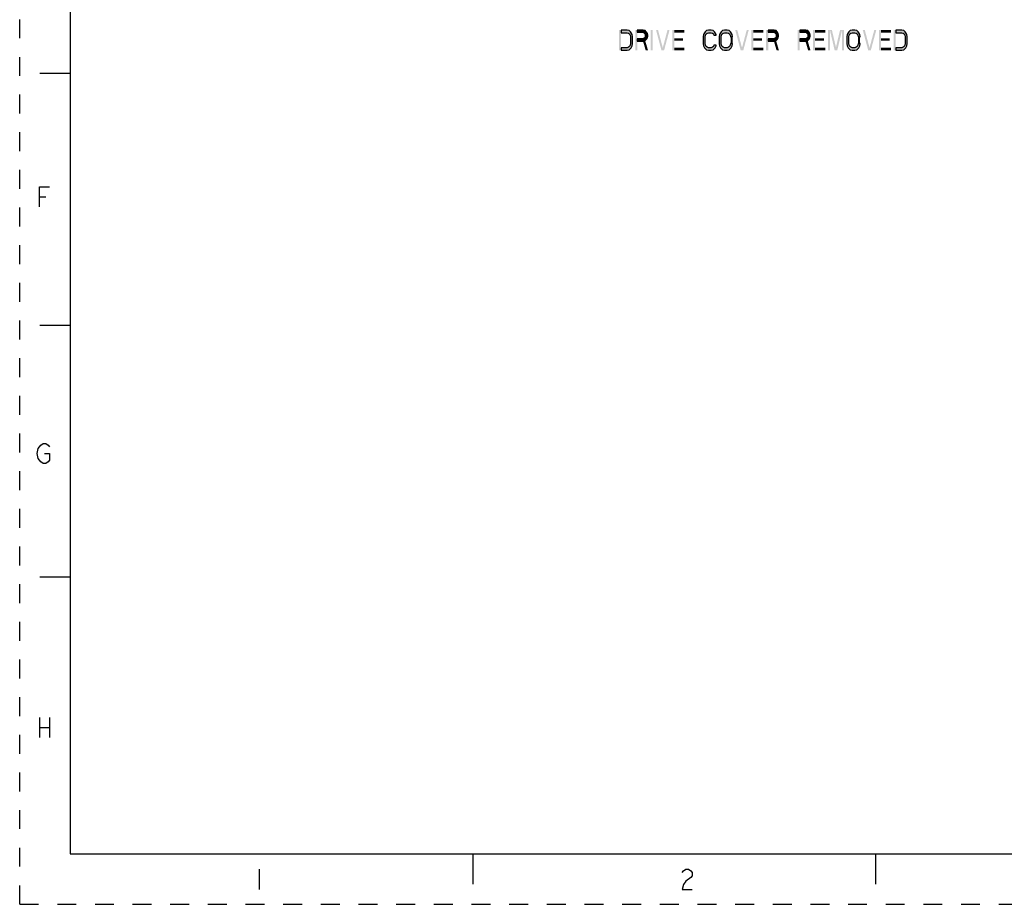
# Paper-space layout '10005496177_1_3' of a CAD drawing. Units: inches. Extents: x 0 to 34, y 0 to 22.
# Drawn here: x 0 to 9.8, y 0 to 8.8 of the extents above; entities that cross this region are included whole.
import ezdxf

# ---------------------------------------------------------------- set-up
doc = ezdxf.new("R2010")
doc.units = ezdxf.units.IN
doc.header["$LTSCALE"] = 1.87
doc.header["$MEASUREMENT"] = 0
doc.linetypes.add('HIDDEN', pattern=[0.2, 0.1, -0.1])
doc.layers.get('0').update_dxf_attribs({"linetype": 'CONTINUOUS'})
doc.layers.add('DEFAULT_2', color=8, linetype='HIDDEN')

psp = doc.layouts.new('10005496177_1_3')

# ---------------------------------------------------------------- hatches: boundary and pattern name
at = {"linetype": 'CONTINUOUS'}
for points in [[(5.9735, 8.4819), (6.0335, 8.4819), (6.0535, 8.4862), (6.0669, 8.499), (6.0735, 8.5075), (6.0835, 8.5245), (6.0869, 8.55), (6.0869, 8.6139), (6.0835, 8.6394), (6.0735, 8.6564), (6.0669, 8.6649), (6.0535, 8.6777), (6.0335, 8.6819), (5.9735, 8.6819), (5.9735, 8.6564), (6.0335, 8.6564), (6.0469, 8.6522), (6.0569, 8.6437), (6.0635, 8.6309), (6.0669, 8.6139), (6.0669, 8.55), (6.0635, 8.533), (6.0569, 8.5202), (6.0469, 8.5117), (6.0335, 8.5075), (5.9735, 8.5075)], [(6.1335, 8.6819), (6.1335, 8.6607), (6.1935, 8.6607), (6.2035, 8.6522), (6.2102, 8.6437), (6.2135, 8.6309), (6.2135, 8.6224), (6.2102, 8.6096), (6.2035, 8.6011), (6.1935, 8.5968), (6.1335, 8.5968), (6.1335, 8.5713), (6.1935, 8.5713), (6.2135, 8.5798), (6.2235, 8.5883), (6.2335, 8.6054), (6.2369, 8.6224), (6.2369, 8.6309), (6.2335, 8.6479), (6.2235, 8.6649), (6.2135, 8.6777), (6.1935, 8.6819)], [(6.9169, 8.6309), (6.9169, 8.6394), (6.9069, 8.6564), (6.9002, 8.6649), (6.8869, 8.6777), (6.8669, 8.6819), (6.8402, 8.6819), (6.8202, 8.6777), (6.8069, 8.6649), (6.8002, 8.6564), (6.7902, 8.6394), (6.7869, 8.6139), (6.7869, 8.55), (6.7902, 8.5245), (6.8002, 8.5075), (6.8069, 8.499), (6.8202, 8.4862), (6.8402, 8.4819), (6.8669, 8.4819), (6.8869, 8.4862), (6.9002, 8.499), (6.9069, 8.5075), (6.9169, 8.5245), (6.9169, 8.533), (6.8935, 8.533), (6.8902, 8.5202), (6.8802, 8.5117), (6.8669, 8.5075), (6.8402, 8.5075), (6.8269, 8.5117), (6.8169, 8.5202), (6.8102, 8.533), (6.8069, 8.55), (6.8069, 8.6139), (6.8102, 8.6309), (6.8169, 8.6437), (6.8269, 8.6522), (6.8402, 8.6564), (6.8669, 8.6564), (6.8802, 8.6522), (6.8902, 8.6437), (6.8935, 8.6309)], [(7.0802, 8.6139), (7.0769, 8.6394), (7.0669, 8.6564), (7.0602, 8.6649), (7.0469, 8.6777), (7.0269, 8.6819), (7.0002, 8.6819), (6.9802, 8.6777), (6.9669, 8.6649), (6.9602, 8.6564), (6.9502, 8.6394), (6.9469, 8.6139), (6.9469, 8.55), (6.9502, 8.5245), (6.9602, 8.5075), (6.9669, 8.499), (6.9802, 8.4862), (7.0002, 8.4819), (7.0269, 8.4819), (7.0469, 8.4862), (7.0602, 8.499), (7.0669, 8.5075), (7.0769, 8.5245), (7.0802, 8.55), (7.0602, 8.55), (7.0569, 8.533), (7.0502, 8.5202), (7.0402, 8.5117), (7.0269, 8.5075), (7.0002, 8.5075), (6.9869, 8.5117), (6.9769, 8.5202), (6.9702, 8.533), (6.9669, 8.55), (6.9669, 8.6139), (6.9702, 8.6309), (6.9769, 8.6437), (6.9869, 8.6522), (7.0002, 8.6564), (7.0269, 8.6564), (7.0402, 8.6522), (7.0502, 8.6437), (7.0569, 8.6309), (7.0602, 8.6139)], [(7.4335, 8.6819), (7.4335, 8.6607), (7.4935, 8.6607), (7.5035, 8.6522), (7.5102, 8.6437), (7.5135, 8.6309), (7.5135, 8.6224), (7.5102, 8.6096), (7.5035, 8.6011), (7.4935, 8.5968), (7.4335, 8.5968), (7.4335, 8.5713), (7.4935, 8.5713), (7.5135, 8.5798), (7.5235, 8.5883), (7.5335, 8.6054), (7.5369, 8.6224), (7.5369, 8.6309), (7.5335, 8.6479), (7.5235, 8.6649), (7.5135, 8.6777), (7.4935, 8.6819)], [(7.7469, 8.6819), (7.7469, 8.6607), (7.8069, 8.6607), (7.8169, 8.6522), (7.8235, 8.6437), (7.8269, 8.6309), (7.8269, 8.6224), (7.8235, 8.6096), (7.8169, 8.6011), (7.8069, 8.5968), (7.7469, 8.5968), (7.7469, 8.5713), (7.8069, 8.5713), (7.8269, 8.5798), (7.8369, 8.5883), (7.8469, 8.6054), (7.8502, 8.6224), (7.8502, 8.6309), (7.8469, 8.6479), (7.8369, 8.6649), (7.8269, 8.6777), (7.8069, 8.6819)], [(8.3469, 8.6139), (8.3435, 8.6394), (8.3335, 8.6564), (8.3269, 8.6649), (8.3135, 8.6777), (8.2935, 8.6819), (8.2669, 8.6819), (8.2469, 8.6777), (8.2335, 8.6649), (8.2269, 8.6564), (8.2169, 8.6394), (8.2135, 8.6139), (8.2135, 8.55), (8.2169, 8.5245), (8.2269, 8.5075), (8.2335, 8.499), (8.2469, 8.4862), (8.2669, 8.4819), (8.2935, 8.4819), (8.3135, 8.4862), (8.3269, 8.499), (8.3335, 8.5075), (8.3435, 8.5245), (8.3469, 8.55), (8.3269, 8.55), (8.3235, 8.533), (8.3169, 8.5202), (8.3069, 8.5117), (8.2935, 8.5075), (8.2669, 8.5075), (8.2535, 8.5117), (8.2435, 8.5202), (8.2369, 8.533), (8.2335, 8.55), (8.2335, 8.6139), (8.2369, 8.6309), (8.2435, 8.6437), (8.2535, 8.6522), (8.2669, 8.6564), (8.2935, 8.6564), (8.3069, 8.6522), (8.3169, 8.6437), (8.3235, 8.6309), (8.3269, 8.6139)], [(8.7002, 8.4819), (8.7602, 8.4819), (8.7802, 8.4862), (8.7935, 8.499), (8.8002, 8.5075), (8.8102, 8.5245), (8.8135, 8.55), (8.8135, 8.6139), (8.8102, 8.6394), (8.8002, 8.6564), (8.7935, 8.6649), (8.7802, 8.6777), (8.7602, 8.6819), (8.7002, 8.6819), (8.7002, 8.6564), (8.7602, 8.6564), (8.7735, 8.6522), (8.7835, 8.6437), (8.7902, 8.6309), (8.7935, 8.6139), (8.7935, 8.55), (8.7902, 8.533), (8.7835, 8.5202), (8.7735, 8.5117), (8.7602, 8.5075), (8.7002, 8.5075)]]:
    psp.add_hatch(color=2, dxfattribs=at).paths.add_polyline_path(points)

# ---------------------------------------------------------------- linework, layer by layer
at = {"color": 7, "linetype": 'CONTINUOUS'}
for p, q in [((0.5, 21.5), (0.5, 0.5)), ((0.5, 8.25), (0.2, 8.25)), ((0.5, 5.75), (0.2, 5.75)), ((0.5, 3.25), (0.2, 3.25)), ((0.5, 0.5), (33.5, 0.5)), ((4.5, 0.5), (4.5, 0.2)), ((8.5, 0.5), (8.5, 0.2))]:
    psp.add_line(p, q, dxfattribs=at)
at = {"color": 2, "linetype": 'CONTINUOUS'}
for p, q in [((0.1969, 7.0269), (0.2594, 7.0269)), ((0.1969, 1.8569), (0.1969, 1.6569)), ((0.2969, 1.8569), (0.2969, 1.6569)), ((0.1969, 1.7569), (0.2969, 1.7569)), ((2.3793, 0.3481), (2.3793, 0.1481))]:
    psp.add_line(p, q, dxfattribs=at)
for points in [[(5.9735, 8.4819), (6.0335, 8.4819), (6.0535, 8.4862), (6.0669, 8.499), (6.0735, 8.5075), (6.0835, 8.5245), (6.0869, 8.55), (6.0869, 8.6139), (6.0835, 8.6394), (6.0735, 8.6564), (6.0669, 8.6649), (6.0535, 8.6777), (6.0335, 8.6819), (5.9735, 8.6819), (5.9735, 8.6564), (6.0335, 8.6564), (6.0469, 8.6522), (6.0569, 8.6437), (6.0635, 8.6309), (6.0669, 8.6139), (6.0669, 8.55), (6.0635, 8.533), (6.0569, 8.5202), (6.0469, 8.5117), (6.0335, 8.5075), (5.9735, 8.5075), (5.9735, 8.4819)], [(6.1335, 8.6819), (6.1335, 8.6607), (6.1935, 8.6607), (6.2035, 8.6522), (6.2102, 8.6437), (6.2135, 8.6309), (6.2135, 8.6224), (6.2102, 8.6096), (6.2035, 8.6011), (6.1935, 8.5968), (6.1335, 8.5968), (6.1335, 8.5713), (6.1935, 8.5713), (6.2135, 8.5798), (6.2235, 8.5883), (6.2335, 8.6054), (6.2369, 8.6224), (6.2369, 8.6309), (6.2335, 8.6479), (6.2235, 8.6649), (6.2135, 8.6777), (6.1935, 8.6819), (6.1335, 8.6819)], [(6.9169, 8.6309), (6.9169, 8.6394), (6.9069, 8.6564), (6.9002, 8.6649), (6.8869, 8.6777), (6.8669, 8.6819), (6.8402, 8.6819), (6.8202, 8.6777), (6.8069, 8.6649), (6.8002, 8.6564), (6.7902, 8.6394), (6.7869, 8.6139), (6.7869, 8.55), (6.7902, 8.5245), (6.8002, 8.5075), (6.8069, 8.499), (6.8202, 8.4862), (6.8402, 8.4819), (6.8669, 8.4819), (6.8869, 8.4862), (6.9002, 8.499), (6.9069, 8.5075), (6.9169, 8.5245), (6.9169, 8.533), (6.8935, 8.533), (6.8902, 8.5202), (6.8802, 8.5117), (6.8669, 8.5075), (6.8402, 8.5075), (6.8269, 8.5117), (6.8169, 8.5202), (6.8102, 8.533), (6.8069, 8.55), (6.8069, 8.6139), (6.8102, 8.6309), (6.8169, 8.6437), (6.8269, 8.6522), (6.8402, 8.6564), (6.8669, 8.6564), (6.8802, 8.6522), (6.8902, 8.6437), (6.8935, 8.6309), (6.9169, 8.6309)], [(7.0802, 8.6139), (7.0769, 8.6394), (7.0669, 8.6564), (7.0602, 8.6649), (7.0469, 8.6777), (7.0269, 8.6819), (7.0002, 8.6819), (6.9802, 8.6777), (6.9669, 8.6649), (6.9602, 8.6564), (6.9502, 8.6394), (6.9469, 8.6139), (6.9469, 8.55), (6.9502, 8.5245), (6.9602, 8.5075), (6.9669, 8.499), (6.9802, 8.4862), (7.0002, 8.4819), (7.0269, 8.4819), (7.0469, 8.4862), (7.0602, 8.499), (7.0669, 8.5075), (7.0769, 8.5245), (7.0802, 8.55), (7.0602, 8.55), (7.0569, 8.533), (7.0502, 8.5202), (7.0402, 8.5117), (7.0269, 8.5075), (7.0002, 8.5075), (6.9869, 8.5117), (6.9769, 8.5202), (6.9702, 8.533), (6.9669, 8.55), (6.9669, 8.6139), (6.9702, 8.6309), (6.9769, 8.6437), (6.9869, 8.6522), (7.0002, 8.6564), (7.0269, 8.6564), (7.0402, 8.6522), (7.0502, 8.6437), (7.0569, 8.6309), (7.0602, 8.6139), (7.0802, 8.6139)], [(7.4335, 8.6819), (7.4335, 8.6607), (7.4935, 8.6607), (7.5035, 8.6522), (7.5102, 8.6437), (7.5135, 8.6309), (7.5135, 8.6224), (7.5102, 8.6096), (7.5035, 8.6011), (7.4935, 8.5968), (7.4335, 8.5968), (7.4335, 8.5713), (7.4935, 8.5713), (7.5135, 8.5798), (7.5235, 8.5883), (7.5335, 8.6054), (7.5369, 8.6224), (7.5369, 8.6309), (7.5335, 8.6479), (7.5235, 8.6649), (7.5135, 8.6777), (7.4935, 8.6819), (7.4335, 8.6819)], [(7.7469, 8.6819), (7.7469, 8.6607), (7.8069, 8.6607), (7.8169, 8.6522), (7.8235, 8.6437), (7.8269, 8.6309), (7.8269, 8.6224), (7.8235, 8.6096), (7.8169, 8.6011), (7.8069, 8.5968), (7.7469, 8.5968), (7.7469, 8.5713), (7.8069, 8.5713), (7.8269, 8.5798), (7.8369, 8.5883), (7.8469, 8.6054), (7.8502, 8.6224), (7.8502, 8.6309), (7.8469, 8.6479), (7.8369, 8.6649), (7.8269, 8.6777), (7.8069, 8.6819), (7.7469, 8.6819)], [(8.3469, 8.6139), (8.3435, 8.6394), (8.3335, 8.6564), (8.3269, 8.6649), (8.3135, 8.6777), (8.2935, 8.6819), (8.2669, 8.6819), (8.2469, 8.6777), (8.2335, 8.6649), (8.2269, 8.6564), (8.2169, 8.6394), (8.2135, 8.6139), (8.2135, 8.55), (8.2169, 8.5245), (8.2269, 8.5075), (8.2335, 8.499), (8.2469, 8.4862), (8.2669, 8.4819), (8.2935, 8.4819), (8.3135, 8.4862), (8.3269, 8.499), (8.3335, 8.5075), (8.3435, 8.5245), (8.3469, 8.55), (8.3269, 8.55), (8.3235, 8.533), (8.3169, 8.5202), (8.3069, 8.5117), (8.2935, 8.5075), (8.2669, 8.5075), (8.2535, 8.5117), (8.2435, 8.5202), (8.2369, 8.533), (8.2335, 8.55), (8.2335, 8.6139), (8.2369, 8.6309), (8.2435, 8.6437), (8.2535, 8.6522), (8.2669, 8.6564), (8.2935, 8.6564), (8.3069, 8.6522), (8.3169, 8.6437), (8.3235, 8.6309), (8.3269, 8.6139), (8.3469, 8.6139)], [(8.7002, 8.4819), (8.7602, 8.4819), (8.7802, 8.4862), (8.7935, 8.499), (8.8002, 8.5075), (8.8102, 8.5245), (8.8135, 8.55), (8.8135, 8.6139), (8.8102, 8.6394), (8.8002, 8.6564), (8.7935, 8.6649), (8.7802, 8.6777), (8.7602, 8.6819), (8.7002, 8.6819), (8.7002, 8.6564), (8.7602, 8.6564), (8.7735, 8.6522), (8.7835, 8.6437), (8.7902, 8.6309), (8.7935, 8.6139), (8.7935, 8.55), (8.7902, 8.533), (8.7835, 8.5202), (8.7735, 8.5117), (8.7602, 8.5075), (8.7002, 8.5075), (8.7002, 8.4819)], [(0.1969, 6.9269), (0.1969, 7.1269), (0.2969, 7.1269)], [(0.2469, 4.4769), (0.2969, 4.4769), (0.2969, 4.4102), (0.2844, 4.3935), (0.2594, 4.3769), (0.2344, 4.3769), (0.2094, 4.3935), (0.1969, 4.4102), (0.1844, 4.4269), (0.1719, 4.4769), (0.1844, 4.5269), (0.1969, 4.5435), (0.2094, 4.5602), (0.2344, 4.5769), (0.2594, 4.5769), (0.2844, 4.5602), (0.2969, 4.5435)], [(6.5793, 0.3148), (6.5918, 0.3314), (6.6168, 0.3481), (6.6418, 0.3481), (6.6668, 0.3314), (6.6793, 0.3148), (6.6793, 0.2814), (6.6668, 0.2648)], [(6.6668, 0.2648), (6.6168, 0.2314), (6.5918, 0.1981), (6.5793, 0.1481), (6.6793, 0.1481)]]:
    psp.add_lwpolyline(points, dxfattribs=at)
for points in [[(5.9535, 8.6819), (5.9535, 8.4819), (5.9735, 8.6819), (5.9735, 8.4819)], [(6.1135, 8.6819), (6.1135, 8.4819), (6.1335, 8.6819), (6.1335, 8.4819)], [(6.2669, 8.6819), (6.2669, 8.4819), (6.2869, 8.6819), (6.2869, 8.4819)], [(6.3202, 8.6819), (6.3735, 8.4819), (6.3402, 8.6819), (6.3935, 8.4819)], [(6.4335, 8.6819), (6.3802, 8.4819), (6.4535, 8.6819), (6.4002, 8.4819)], [(6.4802, 8.6819), (6.4802, 8.4819), (6.5002, 8.6819), (6.5002, 8.4819)], [(6.5002, 8.6819), (6.5002, 8.6564), (6.6002, 8.6819), (6.6002, 8.6564)], [(7.0802, 8.6139), (7.0602, 8.6139), (7.0802, 8.55), (7.0602, 8.55)], [(7.1069, 8.6819), (7.1602, 8.4819), (7.1269, 8.6819), (7.1802, 8.4819)], [(7.2202, 8.6819), (7.1669, 8.4819), (7.2402, 8.6819), (7.1869, 8.4819)], [(7.2669, 8.6819), (7.2669, 8.4819), (7.2869, 8.6819), (7.2869, 8.4819)], [(7.2869, 8.6819), (7.2869, 8.6564), (7.3869, 8.6819), (7.3869, 8.6564)], [(7.4135, 8.6819), (7.4135, 8.4819), (7.4335, 8.6819), (7.4335, 8.4819)], [(7.7269, 8.6819), (7.7269, 8.4819), (7.7469, 8.6819), (7.7469, 8.4819)], [(7.8802, 8.6819), (7.8802, 8.4819), (7.9002, 8.6819), (7.9002, 8.4819)], [(7.9002, 8.6819), (7.9002, 8.6564), (8.0002, 8.6819), (8.0002, 8.6564)], [(8.0269, 8.6819), (8.0269, 8.4819), (8.0469, 8.6819), (8.0469, 8.4819)], [(8.0469, 8.6819), (8.0935, 8.4819), (8.0669, 8.6819), (8.1135, 8.4819)], [(8.1469, 8.6819), (8.1002, 8.4819), (8.1669, 8.6819), (8.1202, 8.4819)], [(8.1669, 8.6819), (8.1669, 8.4819), (8.1869, 8.6819), (8.1869, 8.4819)], [(8.3469, 8.6139), (8.3269, 8.6139), (8.3469, 8.55), (8.3269, 8.55)], [(8.3735, 8.6819), (8.4269, 8.4819), (8.3935, 8.6819), (8.4469, 8.4819)], [(8.4869, 8.6819), (8.4335, 8.4819), (8.5069, 8.6819), (8.4535, 8.4819)], [(8.5335, 8.6819), (8.5335, 8.4819), (8.5535, 8.6819), (8.5535, 8.4819)], [(8.5535, 8.6819), (8.5535, 8.6564), (8.6535, 8.6819), (8.6535, 8.6564)], [(8.6802, 8.6819), (8.6802, 8.4819), (8.7002, 8.6819), (8.7002, 8.4819)], [(6.1869, 8.5841), (6.2169, 8.4819), (6.2102, 8.5841), (6.2402, 8.4819)], [(6.5002, 8.6011), (6.5002, 8.5756), (6.5869, 8.6011), (6.5869, 8.5756)], [(7.2869, 8.6011), (7.2869, 8.5756), (7.3735, 8.6011), (7.3735, 8.5756)], [(7.4869, 8.5841), (7.5169, 8.4819), (7.5102, 8.5841), (7.5402, 8.4819)], [(7.8002, 8.5841), (7.8302, 8.4819), (7.8235, 8.5841), (7.8535, 8.4819)], [(7.9002, 8.6011), (7.9002, 8.5756), (7.9869, 8.6011), (7.9869, 8.5756)], [(8.5535, 8.6011), (8.5535, 8.5756), (8.6402, 8.6011), (8.6402, 8.5756)], [(6.5002, 8.5075), (6.5002, 8.4819), (6.6002, 8.5075), (6.6002, 8.4819)], [(7.2869, 8.5075), (7.2869, 8.4819), (7.3869, 8.5075), (7.3869, 8.4819)], [(7.9002, 8.5075), (7.9002, 8.4819), (8.0002, 8.5075), (8.0002, 8.4819)], [(8.5535, 8.5075), (8.5535, 8.4819), (8.6535, 8.5075), (8.6535, 8.4819)]]:
    psp.add_solid(points, dxfattribs=at)
at = {"layer": 'DEFAULT_2', "color": 8, "linetype": 'HIDDEN'}
for q in [(0, 22), (34, 0)]:
    psp.add_line((0, 0), q, dxfattribs=at)

doc.saveas('drawing.dxf')
